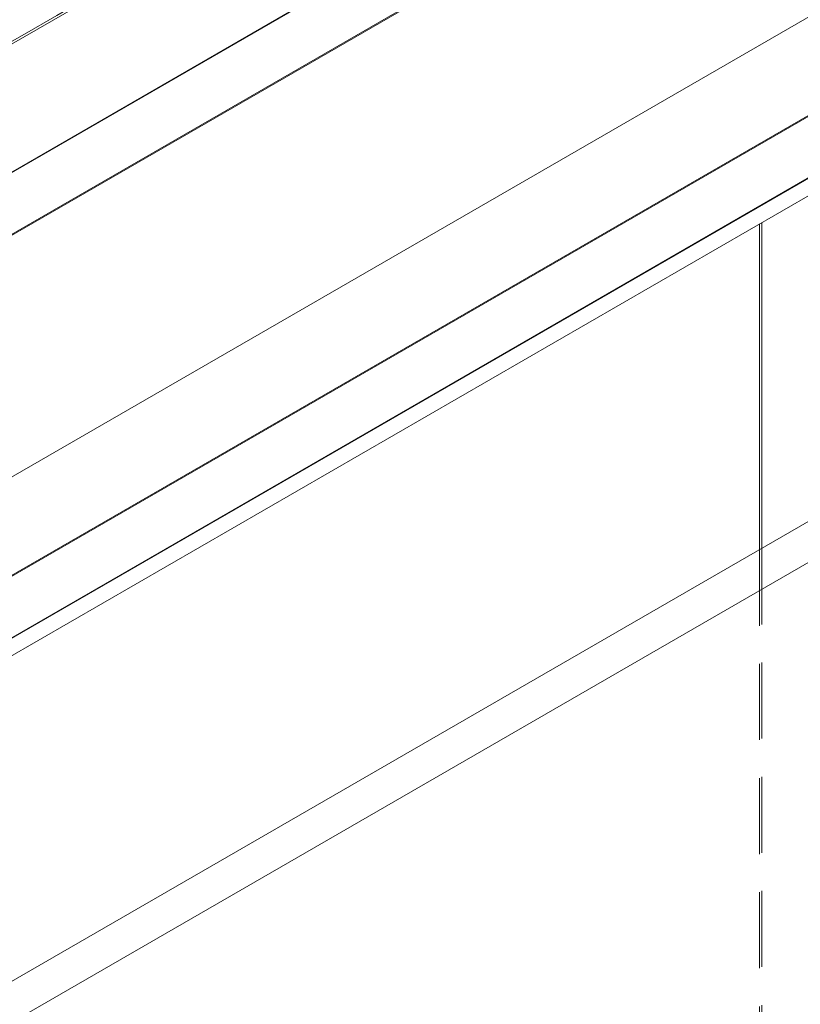
# Model space of a CAD drawing. Units: millimetres. Extents: x -63360 to -55935, y 1261 to 6511.
# Drawn here: x -59898 to -59800, y 3344 to 3467 of the extents above; entities that cross this region are included whole.
import ezdxf

# ---------------------------------------------------------------- set-up
doc = ezdxf.new("R2010")
doc.units = ezdxf.units.MM
doc.header["$LTSCALE"] = 3
doc.linetypes.add('LÍNEAS_OCULTAS2', pattern=[4.7625, 3.175, -1.5875])
doc.layers.get('0').update_dxf_attribs({"lineweight": 15})
doc.layers.add('Grosor 0', color=7, linetype='Continuous', lineweight=0)

msp = doc.modelspace()

# ---------------------------------------------------------------- linework, layer by layer
at = {"color": 7, "linetype": 'Continuous', "lineweight": 15}
for p, q in [((-61825.895, 2351.565), (-59754.072, 3547.603)), ((-61805.851, 2347.113), (-59734.045, 3543.141)), ((-59733.957, 3543.135), (-61805.78, 2347.097)), ((-59727.284, 3539.282), (-61799.106, 2343.244)), ((-61799.018, 2343.148), (-59727.195, 3539.186)), ((-61778.991, 2324.488), (-59707.168, 3520.526)), ((-61774.458, 2314.808), (-59702.635, 3510.846)), ((-59702.608, 3510.729), (-61774.431, 2314.691)), ((-61774.458, 2306.898), (-59702.635, 3502.936)), ((-59702.608, 3503.022), (-61774.431, 2306.985)), ((-59805.112, 3441.614), (-59805.112, 3400.854)), ((-59737.645, 3439.801), (-60370.064, 3074.714)), ((-59794.21, 3402.044), (-60365.645, 3072.163))]:
    msp.add_line(p, q, dxfattribs=at)
for points in [[(-59755.746, 3546.971), (-61827.569, 2350.933)], [(-61777.317, 2303.084), (-59705.494, 3499.122)], [(-59805.402, 3441.447), (-59805.402, 3400.687)]]:
    msp.add_open_spline(points, degree=1, dxfattribs=at)
at = {"layer": 'Grosor 0', "linetype": 'LÍNEAS_OCULTAS2'}
msp.add_line((-59805.115, 3400.858), (-59805.115, 2976.936), dxfattribs=at)
msp.add_open_spline([(-59805.405, 3400.691), (-59805.405, 2978.703)], degree=1, dxfattribs=at)

doc.saveas('drawing.dxf')
